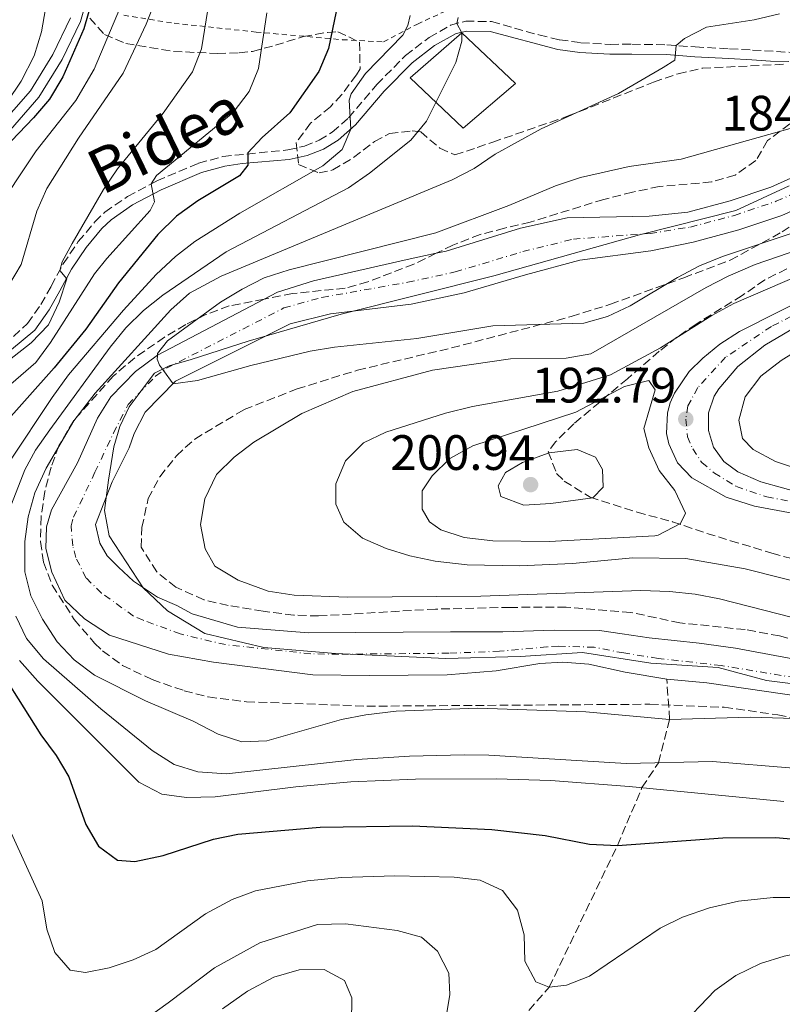
# Model space of a CAD drawing. Units: metres. Extents: x 593141 to 596561, y 4777651 to 4780012.
# Drawn here: x 593264 to 593418, y 4778625 to 4778824 of the extents above; entities that cross this region are included whole.
import ezdxf
from ezdxf.enums import TextEntityAlignment as Align

# ---------------------------------------------------------------- set-up
doc = ezdxf.new("R2010")
doc.units = ezdxf.units.M
doc.header["$MEASUREMENT"] = 0
for name, pattern in [('DGN Style 2', [1.739922, 1.043953, -0.695969]), ('DGN Style 3', [2.435891, 1.739922, -0.695969]), ('DGN Style 4', [2.785615, 1.391938, -0.695969, 0.00174, -0.695969])]:
    doc.linetypes.add(name, pattern=pattern)
for name, color, linetype, lineweight in [('Barranco lineal', 142, 'DGN Style 3', 13), ('Borda', 1, 'Continuous', 13), ('Camino', 7, 'DGN Style 3', 0), ('Canal de obra', 4, 'Continuous', 13), ('Carretera', 9, 'Continuous', 0), ('Cauce permanente', 151, 'Continuous', 13), ('Cauce permanente (área)', 142, 'Continuous', 13), ('Cota de punto acotado terreno', 7, 'Continuous', 0), ('Curva de nivel directora', 30, 'Continuous', 30), ('Curva de nivel intermedia', 30, 'Continuous', 0), ('Eje cauce permanente (área)', 70, 'DGN Style 4', 0), ('Eje de carretera', 7, 'DGN Style 4', 0), ('Límite de municipio', 7, 'Continuous', 0), ('Línea blanca (vial)', 7, 'Continuous', 13), ('Margen derecho', 7, 'Continuous', 0), ('Punto acotado terreno (símbolo)', 7, 'Continuous', 0), ('Tela metálica o alambrada', 7, 'DGN Style 2', 0), ('Zona arbolada', 92, 'DGN Style 3', 0)]:
    doc.layers.add(name, color=color, linetype=linetype, lineweight=lineweight)
doc.styles.add('Style-Arial', font='arial.ttf')

# ---------------------------------------------------------------- blocks, each defined once
blk = doc.blocks.new('5PATER')
at = {"layer": 'Cauce permanente', "linetype": 'Continuous', "lineweight": 0}
h = blk.add_hatch(color=51, dxfattribs=at)
edge = h.paths.add_edge_path()
edge.add_ellipse((0, 0), major_axis=(-0.11, -0.111), ratio=0.999422, start_angle=0, end_angle=360)

msp = doc.modelspace()

# ---------------------------------------------------------------- linework, layer by layer
at = {"layer": 'Barranco lineal', "color": 142, "linetype": 'DGN Style 3', "lineweight": 13}
msp.add_polyline3d([(593231.57, 4778471.47, 225.19), (593233.05, 4778476.15, 225), (593242.25, 4778495.11, 220), (593258.05, 4778516.64, 216.71), (593284.12, 4778545.39, 215), (593315.55, 4778575.16, 210.77), (593331.44, 4778592.14, 210), (593353.68, 4778609.55, 206.59), (593370.64, 4778628.83, 205), (593384.42, 4778657.42, 200), (593389.36, 4778669.05, 195), (593392.66, 4778674.06, 190), (593394.93, 4778682.77, 185), (593394.34, 4778690.94, 181.55)], dxfattribs=at)
at = {"layer": 'Borda', "color": 1, "linetype": 'Continuous', "lineweight": 13}
msp.add_polyline3d([(593363.85, 4778810.91, 197.62), (593353.3, 4778801.9, 196.48), (593342.62, 4778812.04, 194.99), (593353.06, 4778821.14, 194.33)], close=True, dxfattribs=at)
at = {"layer": 'Borda', "color": 23, "linetype": 'Continuous', "lineweight": 0}
msp.add_polyline3d([(593353.3, 4778801.9, 196.48), (593342.62, 4778812.04, 194.99), (593353.06, 4778821.14, 194.33), (593363.85, 4778810.91, 197.62), (593353.3, 4778801.9, 196.48)], dxfattribs=at)
at = {"layer": 'Camino', "color": 7, "linetype": 'DGN Style 3', "lineweight": 0}
msp.add_polyline3d([(593262.72, 4778759.97, 211.25), (593265.52, 4778762.59, 211.06), (593268.23, 4778766.38, 210.93), (593270.3, 4778770.08, 210.59), (593272.72, 4778774.56, 209.8), (593275.76, 4778779.05, 208.94), (593279.08, 4778783.04, 208.39), (593281.12, 4778785, 208), (593285.68, 4778788.14, 206.44), (593291.57, 4778791.28, 204.79), (593299.97, 4778794.85, 202.52), (593304.91, 4778796.21, 201.27), (593317.99, 4778797.54, 197.91), (593321.32, 4778798.28, 196.73), (593324.3, 4778799.48, 196.18), (593326.94, 4778801.13, 195.56), (593330.22, 4778804, 195.32), (593335.92, 4778810.69, 192.9), (593341.7, 4778816.56, 191.8), (593346.47, 4778820.2, 190.81), (593350.79, 4778822.65, 190.38), (593353.83, 4778823.48, 189.95), (593359.01, 4778823.38, 189.19), (593368.59, 4778820.7, 188.02), (593372.76, 4778819.72, 187.53), (593377.03, 4778819.14, 186.98), (593382.93, 4778818.79, 186.43), (593387.34, 4778818.83, 185.65), (593394.37, 4778818.7, 185.22), (593400.1, 4778818.28, 184.47), (593406.98, 4778817.91, 184.32), (593411.63, 4778817.66, 183.85), (593423.76, 4778816.9, 184.08)], dxfattribs=at)
at = {"layer": 'Canal de obra', "color": 4, "linetype": 'Continuous', "lineweight": 13, "elevation": 225.3, "flags": 128}
for points in [[(593277.33, 4778827.45), (593276.2, 4778823.39), (593272.53, 4778815.76), (593267.84, 4778808.18), (593258.06, 4778797.01)], [(593277.33, 4778827.45), (593276.2, 4778823.39), (593272.53, 4778815.76), (593267.84, 4778808.18), (593258.06, 4778797.01)], [(593256.48, 4778798.46), (593266.11, 4778809.46), (593270.65, 4778816.79), (593274.19, 4778824.15)], [(593274.19, 4778824.15), (593270.65, 4778816.79), (593266.11, 4778809.46), (593256.48, 4778798.46)]]:
    msp.add_lwpolyline(points, dxfattribs=at)
at = {"layer": 'Carretera', "color": 9, "linetype": 'Continuous', "lineweight": 0}
for points in [[(593425.37, 4778723.27, 194.05), (593412.01, 4778725.75, 193.53), (593406.31, 4778727.6, 193.34), (593399.39, 4778731.46, 193.07), (593396.52, 4778734.52, 193), (593394.75, 4778738.32, 192.92), (593394.33, 4778740.38, 192.88), (593394.47, 4778744.58, 192.79), (593395.03, 4778746.6, 192.75), (593395.89, 4778748.52, 192.71), (593398.88, 4778752.88, 192.62), (593401.59, 4778755.56, 192.62), (593405.06, 4778758.38, 192.49), (593408.99, 4778760.92, 192.39), (593424.58, 4778768.8, 191.32)], [(593421.63, 4778762.64, 192.06), (593414.13, 4778758.21, 192.22), (593408.69, 4778753.87, 192.38), (593404.88, 4778749.41, 192.77), (593403.93, 4778747.91, 192.74), (593402.79, 4778744.56, 192.72), (593402.74, 4778741.03, 192.78), (593403.79, 4778737.65, 192.9), (593405.84, 4778734.77, 193.07), (593408.68, 4778732.67, 193.28), (593413.28, 4778730.63, 193.51), (593422.05, 4778728.27, 193.87)]]:
    msp.add_polyline3d(points, dxfattribs=at)
at = {"layer": 'Cauce permanente', "color": 151, "linetype": 'Continuous', "lineweight": 13}
for points in [[(593426, 4778686.72, 182.04), (593402.41, 4778690.18, 181.71), (593394.34, 4778690.94, 181.55), (593385.99, 4778692.32, 181.47), (593378.63, 4778693.94, 181.47), (593373.39, 4778694.33, 181.39), (593368.8, 4778694.04, 181.32), (593359.99, 4778692.61, 181.24), (593350.07, 4778691.81, 181.16), (593334.39, 4778691.62, 181), (593323.04, 4778691.77, 180.85), (593303, 4778694.3, 180.69), (593293.93, 4778695.94, 180.69), (593282.05, 4778699.8, 180.69), (593277.04, 4778703.04, 180.61), (593273.08, 4778706.81, 180.46), (593270.46, 4778712.47, 180.46), (593269.24, 4778717.21, 180.46), (593269.37, 4778721.58, 180.46), (593270.39, 4778725.04, 180.46), (593275.62, 4778734.46, 180.3), (593279.66, 4778743.46, 180.3), (593282.35, 4778747.8, 180.3), (593287.28, 4778752.91, 180.3), (593291.71, 4778756.16, 180.3), (593313.2, 4778767.47, 179.74), (593315.9, 4778768.89, 179.67), (593323.14, 4778771.15, 179.67), (593341.45, 4778775.31, 179.44), (593347.89, 4778776.7, 178.96), (593349.91, 4778777.14, 178.81), (593364.87, 4778781.77, 178.81), (593374.27, 4778783.83, 178.81), (593390.8, 4778784.19, 178.81), (593398.57, 4778785, 178.42), (593407.1, 4778787.26, 178.19), (593415.3, 4778790.03, 178.19), (593424.15, 4778794, 178.11)], [(593424.27, 4778787.35, 178.13), (593417.52, 4778784.34, 178.19), (593408.86, 4778781.41, 178.19), (593399.67, 4778778.98, 178.42), (593391.17, 4778777.21, 178.81), (593376.81, 4778775.29, 178.81), (593365.86, 4778772.35, 178.81), (593353.55, 4778768.77, 178.81), (593342.87, 4778766.44, 179.44), (593326.58, 4778764.5, 179.67), (593318.48, 4778762.48, 179.67), (593295.37, 4778750.92, 180.3), (593289.27, 4778744.67, 180.3), (593287, 4778740.38, 180.3), (593286.01, 4778737.49, 180.3), (593282.62, 4778730.69, 180.3), (593279.23, 4778722.06, 180.46), (593280.08, 4778718.31, 180.46), (593281.59, 4778715.74, 180.46), (593283.87, 4778713.46, 180.46), (593286.89, 4778710.62, 180.46), (593291.73, 4778707.46, 180.61), (593295.59, 4778705.78, 180.69), (593298.69, 4778704.1, 180.69), (593307.83, 4778701.41, 180.69), (593322.16, 4778700.26, 180.85), (593350.77, 4778700.45, 181.16), (593361.34, 4778700.46, 181.24), (593371.63, 4778700.79, 181.32), (593380.77, 4778700.72, 181.39), (593385.35, 4778700.03, 181.47), (593390.84, 4778699.23, 181.47), (593400.86, 4778698.18, 181.55), (593408.23, 4778697.14, 181.71), (593425.87, 4778693.88, 181.99)]]:
    msp.add_polyline3d(points, dxfattribs=at)
at = {"layer": 'Cauce permanente (área)', "color": 142, "linetype": 'Continuous', "lineweight": 13}
for points in [[(593347.89, 4778776.7, 178.96), (593349.91, 4778777.14, 178.81), (593364.87, 4778781.77, 178.81), (593374.27, 4778783.83, 178.81), (593390.8, 4778784.19, 178.81), (593398.57, 4778785, 178.42), (593407.1, 4778787.26, 178.19), (593415.3, 4778790.03, 178.19), (593424.15, 4778794, 178.11), (593431.9, 4778798.8, 178.03), (593435.01, 4778802.95, 178.03), (593438.05, 4778808.1, 178.03)], [(593425.87, 4778693.88, 181.99), (593408.23, 4778697.14, 181.71), (593400.86, 4778698.18, 181.55), (593390.84, 4778699.23, 181.47), (593385.35, 4778700.03, 181.47), (593380.77, 4778700.72, 181.39), (593371.63, 4778700.79, 181.32), (593361.34, 4778700.46, 181.24), (593350.77, 4778700.45, 181.16), (593322.16, 4778700.26, 180.85), (593307.83, 4778701.41, 180.69), (593298.69, 4778704.1, 180.69), (593295.59, 4778705.78, 180.69), (593291.73, 4778707.46, 180.61), (593286.89, 4778710.62, 180.46), (593283.87, 4778713.46, 180.46), (593281.59, 4778715.74, 180.46), (593280.08, 4778718.31, 180.46), (593279.23, 4778722.06, 180.46), (593282.62, 4778730.69, 180.3), (593286.01, 4778737.49, 180.3), (593287, 4778740.38, 180.3), (593289.27, 4778744.67, 180.3), (593295.37, 4778750.92, 180.3), (593318.48, 4778762.48, 179.67), (593326.58, 4778764.5, 179.67), (593342.87, 4778766.44, 179.44), (593353.55, 4778768.77, 178.81), (593365.86, 4778772.35, 178.81), (593376.81, 4778775.29, 178.81), (593391.17, 4778777.21, 178.81), (593399.67, 4778778.98, 178.42), (593408.86, 4778781.41, 178.19), (593417.52, 4778784.34, 178.19), (593424.27, 4778787.35, 178.13)], [(593313.2, 4778767.47, 179.74), (593315.9, 4778768.89, 179.67), (593323.14, 4778771.15, 179.67), (593341.45, 4778775.31, 179.44), (593347.89, 4778776.7, 178.96)], [(593394.34, 4778690.94, 181.55), (593385.99, 4778692.32, 181.47), (593378.63, 4778693.94, 181.47), (593373.39, 4778694.33, 181.39), (593368.8, 4778694.04, 181.32), (593359.99, 4778692.61, 181.24), (593350.07, 4778691.81, 181.16), (593334.39, 4778691.62, 181), (593323.04, 4778691.77, 180.85), (593303, 4778694.3, 180.69), (593293.93, 4778695.94, 180.69), (593282.05, 4778699.8, 180.69), (593277.04, 4778703.04, 180.61), (593273.08, 4778706.81, 180.46), (593270.46, 4778712.47, 180.46), (593269.24, 4778717.21, 180.46), (593269.37, 4778721.58, 180.46), (593270.39, 4778725.04, 180.46), (593275.62, 4778734.46, 180.3), (593279.66, 4778743.46, 180.3), (593282.35, 4778747.8, 180.3), (593287.28, 4778752.91, 180.3), (593291.71, 4778756.16, 180.3), (593313.2, 4778767.47, 179.74)], [(593631.85, 4778637.36, 184.55), (593628.74, 4778637.98, 184.45), (593623.21, 4778640.17, 183.82), (593614.94, 4778645.24, 183.59), (593610.19, 4778646.21, 183.59), (593606.33, 4778646.04, 183.59), (593596.19, 4778644.73, 183.43), (593577.72, 4778644.59, 183.12), (593571.09, 4778645.29, 183.12), (593554.69, 4778648.25, 183.04), (593538.04, 4778652.75, 183.04), (593504.85, 4778663.48, 183.04), (593494.4, 4778665.88, 183.04), (593475.66, 4778670.76, 182.73), (593460.04, 4778674.45, 182.41), (593452.84, 4778675.82, 182.26), (593444.04, 4778679.27, 182.26), (593437.17, 4778684.11, 182.26), (593430.08, 4778686.12, 182.1), (593426, 4778686.72, 182.04), (593402.41, 4778690.18, 181.71), (593394.34, 4778690.94, 181.55)]]:
    msp.add_polyline3d(points, dxfattribs=at)
at = {"layer": 'Curva de nivel directora', "color": 30, "linetype": 'Continuous', "lineweight": 30, "flags": 128}
for points, elevation in [([(593330.48, 4778838.78), (593326.18, 4778817.98), (593324.25, 4778813.36), (593318.39, 4778804.99), (593312.81, 4778800.04), (593309.94, 4778796.92), (593309.9, 4778794.48), (593308.25, 4778792.28), (593299.86, 4778787.3), (593295.57, 4778784.19), (593291.81, 4778780.48), (593283.87, 4778770.73), (593277.27, 4778761.43), (593270.92, 4778753.64), (593260.04, 4778741.42)], 200), ([(593279.36, 4778830.61), (593276.91, 4778821.93), (593272.63, 4778812.29), (593269.98, 4778807.78), (593266.72, 4778803.98), (593259.29, 4778796.3)], 225), ([(593257.07, 4778697.31), (593268.19, 4778679.72), (593271.31, 4778675.53), (593273.83, 4778671.21), (593277.26, 4778661.62), (593279.84, 4778657.29), (593283.64, 4778654.43), (593287.17, 4778654.15), (593292.85, 4778655.4), (593302.98, 4778658.68), (593307.88, 4778659.69), (593324.53, 4778661.11), (593343.08, 4778661.39), (593359.09, 4778660.61), (593369.87, 4778659.42), (593378.75, 4778657.64), (593384.42, 4778657.42), (593405.63, 4778658.93), (593416.29, 4778658.98), (593426.49, 4778658.13)], 200)]:
    msp.add_lwpolyline(points, dxfattribs=dict(at, elevation=elevation))
at = {"layer": 'Curva de nivel intermedia', "color": 30, "linetype": 'Continuous', "lineweight": 0, "flags": 128}
for points, elevation in [([(593418.15, 4779016.88), (593413.75, 4779013.45), (593397.05, 4779001.61), (593366.17, 4778983.47), (593362.07, 4778980.61), (593340.21, 4778963.38), (593312.68, 4778933.28), (593309.94, 4778929.07), (593308.94, 4778926.34), (593306.52, 4778912.78), (593289.36, 4778849.39), (593286.49, 4778834.67), (593284.28, 4778826.38), (593278.98, 4778813.82), (593275.25, 4778807.47), (593267.24, 4778797.36), (593258.39, 4778784.09), (593251.74, 4778775.86), (593240.4, 4778764.35), (593237.78, 4778759.81)], 220), ([(593275.46, 4778862.45), (593268.36, 4778821.29), (593266.87, 4778816.52), (593264.25, 4778811.37), (593258.55, 4778803.01), (593254.16, 4778798.13), (593237.6, 4778778.05), (593230.04, 4778768.87), (593224.08, 4778759.67), (593221.36, 4778754.4), (593217.31, 4778744.08), (593216.42, 4778740.6), (593215.49, 4778730.62), (593215.56, 4778718.64), (593215.22, 4778713.14), (593214.45, 4778707.74), (593212.47, 4778703.16), (593209.15, 4778700.37), (593204.51, 4778698.49), (593199.04, 4778697.78), (593188.16, 4778697.63), (593182.45, 4778698.05), (593161.33, 4778701.59)], 230), ([(593303.98, 4778838.82), (593300.57, 4778817.93), (593298.75, 4778813.27), (593292.87, 4778804.91), (593283.68, 4778793.69), (593280.87, 4778789.56), (593274.52, 4778778.66), (593272.51, 4778774.96), (593272.02, 4778773.21), (593273.48, 4778771.58), (593271.9, 4778766.83), (593269.74, 4778762.29), (593266.29, 4778758.65), (593253.11, 4778748.36)], 210), ([(593291.4, 4778827.88), (593289.42, 4778822.86), (593284.83, 4778813.01), (593275.77, 4778799.9), (593269.45, 4778789.75), (593267.39, 4778785.19), (593264.22, 4778774.48), (593261.69, 4778770.16), (593258.28, 4778765.94), (593245.82, 4778755.81)], 215), ([(593313.77, 4778825.17), (593312.05, 4778813.94), (593310.19, 4778809.31), (593306.98, 4778805.05), (593291.49, 4778792.4), (593290.48, 4778790.7), (593291.09, 4778787.07), (593290.26, 4778785.32), (593281.48, 4778775.68), (593279.06, 4778772.55), (593270.16, 4778758.73), (593267.18, 4778754.72), (593259.06, 4778747.75)], 205), ([(593417.04, 4778824.98), (593411.98, 4778823.72), (593402.37, 4778822.23), (593397.91, 4778820), (593396.27, 4778818.56), (593395.99, 4778815.62), (593393.6, 4778814.16), (593384.62, 4778808.93), (593369.07, 4778801.81), (593359.74, 4778796.68), (593355.53, 4778793.8), (593351.08, 4778791.52), (593304.53, 4778772.08), (593298.17, 4778768.64), (593294.4, 4778765.33), (593279.15, 4778748.52), (593274.89, 4778742.93), (593269.26, 4778733.42), (593266.99, 4778728.44), (593265.65, 4778723.62), (593264.99, 4778718.64), (593265.01, 4778712.56), (593266.21, 4778707.7), (593268.53, 4778703), (593271.5, 4778698.43), (593274.9, 4778694.77), (593279.03, 4778691.74), (593289.29, 4778686.56), (593298.93, 4778682.46), (593303.96, 4778679.81), (593308.72, 4778678.25), (593313.78, 4778678.47), (593328.82, 4778682.78), (593333.72, 4778683.75), (593339.8, 4778684.44), (593356.27, 4778685.07), (593378.05, 4778684.31), (593394.93, 4778682.77), (593411.19, 4778683.23), (593422.41, 4778682.94)], 185), ([(593342.65, 4778824.59), (593342.15, 4778822.63), (593341.14, 4778820.62), (593333.63, 4778812.9), (593330.75, 4778808.84), (593330.33, 4778807.57), (593330.7, 4778801.72), (593328.94, 4778797.65), (593325.01, 4778794.36), (593308.33, 4778784.79), (593299.28, 4778779.1), (593295.32, 4778776.05), (593291.46, 4778772.41), (593284.84, 4778765.23), (593273.76, 4778752.19), (593270.51, 4778747.66), (593261.84, 4778734.64)], 195), ([(593261.86, 4778724.97), (593264.96, 4778733.09), (593267.17, 4778737.07), (593270.05, 4778741.16), (593282.17, 4778757.8), (593285.36, 4778761.67), (593288.93, 4778765.2), (593292.81, 4778768.26), (593305.58, 4778777.03), (593330.24, 4778789.92), (593334.48, 4778792.84), (593342.76, 4778799.51), (593345.96, 4778803.34), (593351.84, 4778815.15), (593353.06, 4778819.44), (593353.05, 4778821.09), (593352.06, 4778822.97), (593352.33, 4778824.2)], 190), ([(593420.41, 4778781.03), (593405.61, 4778776.03), (593400.95, 4778774.15), (593396.51, 4778771.85), (593386.97, 4778766.12), (593382.42, 4778764), (593377.62, 4778762.62), (593359.3, 4778762.1), (593343.97, 4778759.54), (593327.4, 4778757.82), (593322.47, 4778756.99), (593310.55, 4778754.13), (593299.79, 4778751.05), (593294.88, 4778750.42), (593292.92, 4778753.08), (593292.12, 4778754.16), (593291.68, 4778755.38), (593291.71, 4778755.99), (593291.75, 4778756.52), (593293.74, 4778759.07), (593304.45, 4778766.84), (593308.77, 4778769.5), (593313.23, 4778771.76), (593318.28, 4778773.4), (593347.82, 4778780.82), (593362.5, 4778786.36), (593371.93, 4778790.29), (593376.94, 4778791.97), (593386.8, 4778794.19), (593397.27, 4778795.67), (593421.83, 4778802.57)], 180), ([(593319.29, 4778707.81), (593314.01, 4778708.65), (593307.97, 4778710.85), (593303.27, 4778713.66), (593301.31, 4778717.14), (593300.39, 4778722.06), (593301.28, 4778727.27), (593303.59, 4778732.17), (593307.15, 4778735.66), (593311.15, 4778738.65), (593320.78, 4778744.44), (593331.1, 4778748.85), (593347.13, 4778753.18), (593362.89, 4778755.46), (593374.1, 4778755.59), (593379.04, 4778756.43), (593402.27, 4778769.81), (593406.72, 4778772.09), (593412.14, 4778774.43), (593423.33, 4778778.31)], 185), ([(593424.5, 4778773.8), (593407.84, 4778766.58), (593403.44, 4778764.19), (593393.06, 4778757.68), (593382.99, 4778752.25), (593372.38, 4778748.94), (593355.22, 4778745.83), (593349.75, 4778744.52), (593337.75, 4778740.64), (593333.23, 4778738.51), (593329.6, 4778734.88), (593327.69, 4778730.27), (593327.66, 4778726.18), (593329.27, 4778722.57), (593333.06, 4778719.31), (593337.81, 4778717.21), (593342.59, 4778715.77), (593347.66, 4778714.7), (593354.13, 4778713.94), (593364.69, 4778713.76), (593375.39, 4778714.24), (593387.5, 4778715.35), (593398.19, 4778715.25), (593410.15, 4778713.16), (593425.61, 4778709.27)], 190), ([(593425.22, 4778731.82), (593416.24, 4778734.74), (593411.79, 4778737.18), (593409.63, 4778739.39), (593408.88, 4778743.06), (593410.17, 4778747.79), (593413.31, 4778751.94), (593417.42, 4778755.14), (593421.82, 4778757.87)], 195), ([(593370.64, 4778718.63), (593359.31, 4778718.79), (593353.51, 4778719.48), (593348.83, 4778721), (593346.51, 4778722.58), (593345.03, 4778725.17), (593345.07, 4778728.85), (593347.09, 4778731.89), (593350.66, 4778735.39), (593355.28, 4778737.9), (593376.05, 4778744.67), (593385.86, 4778749.86), (593390.75, 4778751.09), (593392.03, 4778749.23), (593389.72, 4778741.42), (593390.72, 4778737.52), (593392.79, 4778732.97), (593395.98, 4778728.95), (593398.1, 4778724.38), (593397.09, 4778722.3), (593392.65, 4778719.9), (593391.97, 4778719.81), (593370.64, 4778718.63)], 195), ([(593365.58, 4778725.99), (593360.89, 4778727.7), (593360.38, 4778729.89), (593361.86, 4778732.56), (593365.25, 4778734.56), (593370.64, 4778736.48), (593376.28, 4778737.15), (593379.96, 4778735.6), (593381.43, 4778733.14), (593381.52, 4778729.56), (593379.48, 4778727.42), (593371.01, 4778726.27), (593365.58, 4778725.99)], 200), ([(593425.74, 4778701.81), (593404.99, 4778707.08), (593400.08, 4778708.05), (593394.93, 4778708.6), (593389.11, 4778708.76), (593356.9, 4778707.66), (593330.05, 4778707.45), (593319.29, 4778707.81)], 185), ([(593419.9, 4778672.97), (593403.57, 4778674.31), (593386.14, 4778673.91), (593358.52, 4778675.6), (593353.52, 4778675.67), (593342.53, 4778675.41), (593331.87, 4778674.72), (593305.65, 4778671.82), (593299.86, 4778672.27), (593295.08, 4778673.73), (593290.62, 4778676.54), (593280.27, 4778684.95), (593268.77, 4778695.03), (593265.34, 4778699.09), (593263.15, 4778703.58)], 190), ([(593263.92, 4778694.66), (593267.61, 4778690.51), (593287.94, 4778670.19), (593292.6, 4778667.75), (593297.56, 4778667.06), (593303.35, 4778667.22), (593319.61, 4778669.22), (593330.66, 4778670.22), (593343.72, 4778670.75), (593359.97, 4778670.85), (593371.01, 4778670.52), (593386.78, 4778669.3), (593417.95, 4778666.23)], 195), ([(593261.13, 4778662.33), (593268.45, 4778646.22), (593269.44, 4778640.55), (593271.04, 4778635.82), (593274.13, 4778632.3), (593277.19, 4778631.81), (593281.98, 4778632.76), (593286.85, 4778634.33), (593291.38, 4778636.44), (593301.42, 4778643.6), (593306.8, 4778646.49), (593311.47, 4778648.26), (593321.94, 4778650.25), (593328.81, 4778650.95), (593339.52, 4778651.3), (593351.5, 4778650.99), (593356.72, 4778650.4), (593361.26, 4778648.31), (593364.25, 4778644.35), (593365.59, 4778639.41), (593365.78, 4778634.12), (593367.94, 4778629.91), (593370.64, 4778628.83), (593374.15, 4778629.23), (593378.79, 4778631.1), (593393.02, 4778640.72), (593397.5, 4778642.95), (593402.98, 4778644.86), (593408.79, 4778646.2), (593415.83, 4778646.9), (593426.68, 4778646.9)], 205), ([(593272.55, 4778610.38), (593293.88, 4778625.7), (593303.18, 4778632.78), (593312.32, 4778637.81), (593323.94, 4778641.47), (593329.58, 4778641.62), (593340.02, 4778640.26), (593344.95, 4778638.96), (593348.18, 4778636.14), (593350.44, 4778631.67), (593350.65, 4778627.39), (593349.86, 4778622.45)], 210), ([(593396.6, 4778620.39), (593404.05, 4778628.19), (593408.28, 4778631.18), (593413.24, 4778633.62), (593418.02, 4778635.09), (593423.55, 4778636.17), (593426.86, 4778636.51), (593433.97, 4778637.24), (593450.83, 4778637.23), (593461.53, 4778636.57), (593489.77, 4778633.87), (593509.57, 4778631), (593543.32, 4778624.29)], 210), ([(593304.81, 4778624.48), (593309.89, 4778628.02), (593315.14, 4778630.84), (593320.28, 4778632.38), (593325.28, 4778632.41), (593329.4, 4778630.22), (593330.88, 4778626.73), (593330.85, 4778621.64)], 215)]:
    msp.add_lwpolyline(points, dxfattribs=dict(at, elevation=elevation))
at = {"layer": 'Eje cauce permanente (área)', "color": 70, "linetype": 'DGN Style 4', "lineweight": 0}
for points in [[(593293.54, 4778753.54, 180.04), (593317.19, 4778765.69, 179.67), (593324.86, 4778767.82, 179.67), (593342.16, 4778770.87, 179.44), (593351.73, 4778772.95, 178.81), (593365.37, 4778777.06, 178.81), (593375.54, 4778779.56, 178.81), (593390.98, 4778780.7, 178.81), (593399.12, 4778781.99, 178.42), (593407.98, 4778784.34, 178.19), (593416.41, 4778787.18, 178.19), (593424.21, 4778790.67, 178.12)], [(593425.93, 4778690.27, 182.02), (593405.32, 4778693.66, 181.71), (593392.59, 4778695.09, 181.51), (593385.67, 4778696.18, 181.47), (593379.7, 4778697.33, 181.43), (593372.51, 4778697.56, 181.36), (593370.21, 4778697.42, 181.32), (593360.66, 4778696.53, 181.24), (593350.42, 4778696.13, 181.16), (593328.28, 4778695.94, 180.91), (593322.6, 4778696.01, 180.85), (593305.42, 4778697.86, 180.69), (593296.31, 4778700.02, 180.69), (593288.82, 4778702.79, 180.65), (593286.89, 4778703.63, 180.65), (593280.45, 4778708.25, 180.53), (593277.33, 4778711.28, 180.46), (593275.27, 4778715.39, 180.46), (593274.66, 4778717.76, 180.46), (593274.3, 4778721.82, 180.46), (593274.81, 4778723.55, 180.46), (593279.12, 4778732.58, 180.3), (593282.83, 4778740.48, 180.3), (593285.81, 4778746.24, 180.3), (593291.32, 4778751.92, 180.1), (593293.54, 4778753.54, 180.04)]]:
    msp.add_polyline3d(points, dxfattribs=at)
at = {"layer": 'Eje de carretera', "color": 7, "linetype": 'DGN Style 4', "lineweight": 0}
msp.add_polyline3d([(593424.62, 4778766.64, 191.55), (593415.44, 4778761.98, 192.2), (593406.18, 4778755.76, 192.46), (593400.59, 4778749.65, 192.69), (593398.63, 4778745.95, 192.74), (593398.19, 4778743.3, 192.79), (593398.55, 4778739.76, 192.85), (593399.59, 4778737.3, 192.91), (593401.41, 4778734.54, 192.99), (593403.95, 4778732.44, 193.12), (593408.39, 4778729.72, 193.35), (593414.51, 4778727.63, 193.6), (593425.33, 4778725.59, 193.99)], dxfattribs=at)
at = {"layer": 'Límite de municipio', "color": 7, "linetype": 'Continuous', "lineweight": 0}
msp.add_polyline3d([(593424.6, 4778689.33, 182), (593414.43, 4778690.61, 181.85), (593404.74, 4778693.29, 181.7), (593391.14, 4778694.15, 181.51), (593377.4, 4778696.27, 181.42), (593364.84, 4778695.49, 181.28), (593349.85, 4778695.06, 181.15), (593327.61, 4778696.07, 180.9), (593313.12, 4778697.29, 180.75), (593301.28, 4778700.08, 180.69), (593293.73, 4778704.69, 180.66), (593288.85, 4778709.34, 180.52), (593282, 4778719.81, 180.94), (593281.05, 4778724.88, 180.56), (593281.87, 4778730.99, 180.3), (593282.93, 4778737.74, 180.3), (593284.16, 4778741.82, 180.3), (593286.01, 4778745.78, 180.3), (593288.64, 4778749.24, 180.27), (593291.14, 4778752.58, 180.1), (593294.05, 4778754.01, 180.07), (593298.48, 4778755.33, 180.18), (593309.99, 4778759.03, 179.89), (593328.73, 4778764.46, 179.66), (593359.5, 4778772.19, 178.81), (593388.88, 4778780.42, 178.81), (593408.25, 4778785.35, 178.19), (593418.99, 4778790.31, 178.16)], dxfattribs=at)
at = {"layer": 'Línea blanca (vial)', "color": 7, "linetype": 'Continuous', "lineweight": 13}
for points in [[(593424.58, 4778768.8, 191.32), (593408.99, 4778760.92, 192.39), (593405.06, 4778758.38, 192.49), (593401.59, 4778755.56, 192.62), (593398.88, 4778752.88, 192.62), (593395.89, 4778748.52, 192.71), (593395.03, 4778746.6, 192.75), (593394.47, 4778744.58, 192.79), (593394.33, 4778740.38, 192.88), (593394.75, 4778738.32, 192.92), (593396.52, 4778734.52, 193), (593399.39, 4778731.46, 193.07), (593406.31, 4778727.6, 193.34), (593412.01, 4778725.75, 193.53), (593425.37, 4778723.27, 194.05)], [(593421.63, 4778762.64, 192.06), (593414.13, 4778758.21, 192.22), (593408.69, 4778753.87, 192.38), (593404.88, 4778749.41, 192.77), (593403.93, 4778747.91, 192.74), (593402.79, 4778744.56, 192.72), (593402.74, 4778741.03, 192.78), (593403.79, 4778737.65, 192.9), (593405.84, 4778734.77, 193.07), (593408.68, 4778732.67, 193.28), (593413.28, 4778730.63, 193.51), (593422.05, 4778728.27, 193.87)]]:
    msp.add_polyline3d(points, dxfattribs=at)
at = {"layer": 'Margen derecho', "color": 7, "linetype": 'Continuous', "lineweight": 0}
for points in [[(593286.71, 4778786.44, 206.44), (593292.43, 4778789.49, 204.79), (593300.62, 4778792.98, 202.52), (593305.32, 4778794.27, 201.27), (593308.81, 4778794.78, 200.33), (593318.29, 4778795.58, 197.91), (593321.91, 4778796.39, 196.73), (593325.2, 4778797.71, 196.18), (593328.12, 4778799.53, 195.56), (593331.63, 4778802.61, 195.32), (593337.38, 4778809.35, 192.9), (593343.02, 4778815.07, 191.8), (593347.56, 4778818.54, 190.81), (593351.9, 4778820.96, 190.33), (593354.05, 4778821.49, 189.95), (593358.74, 4778821.4, 189.19), (593372.37, 4778817.78, 187.53), (593376.84, 4778817.17, 186.98), (593382.88, 4778816.81, 186.43), (593387.33, 4778816.85, 185.65), (593394.28, 4778816.73, 185.22), (593399.98, 4778816.3, 184.47), (593406.88, 4778815.93, 184.32), (593411.5, 4778815.69, 183.85), (593415.29, 4778815.4, 183.81), (593418.96, 4778815.37, 184.08)], [(593259.91, 4778755.39, 211.53), (593266.99, 4778761.23, 211.06), (593269.91, 4778765.32, 210.93), (593272.04, 4778769.13, 210.59), (593274.42, 4778773.53, 209.8), (593277.35, 4778777.86, 208.94), (593280.53, 4778781.69, 208.39), (593282.37, 4778783.46, 208), (593286.71, 4778786.44, 206.44)]]:
    msp.add_polyline3d(points, dxfattribs=at)
at = {"layer": 'Tela metálica o alambrada', "color": 7, "linetype": 'DGN Style 2', "lineweight": 0}
msp.add_polyline3d([(593284.92, 4778824.65, 220.5), (593295.06, 4778823.06, 215.17), (593311.58, 4778821.28, 205.94), (593328.99, 4778819.74, 200.54), (593337.26, 4778819.28, 197.41), (593344.09, 4778822.9, 195.37), (593361.95, 4778831.04, 191.93)], dxfattribs=at)
at = {"layer": 'Zona arbolada', "color": 92, "linetype": 'DGN Style 3', "lineweight": 0}
for points in [[(593278.06, 4778824.09, 228.52), (593281.04, 4778820.76, 226.21), (593285.33, 4778818.96, 223.91), (593294.93, 4778817.38, 218.93), (593303.78, 4778816.96, 214.14), (593308.18, 4778817.07, 211.68), (593310.85, 4778817.38, 210.44), (593315.47, 4778818.62, 209.25), (593321.12, 4778820.38, 208.32), (593325.95, 4778821.22, 207.24), (593328.08, 4778821.35, 206.76), (593332.43, 4778819.23, 205.44), (593332.56, 4778813.89, 205.43), (593331.82, 4778812.65, 205.43), (593328.82, 4778808.63, 205.43), (593326.58, 4778806.24, 205.43), (593322.56, 4778802.95, 205.35), (593319.69, 4778799.02, 203.24), (593320.15, 4778794.59, 203), (593324.28, 4778792.91, 200.17), (593327.06, 4778793.49, 198.46), (593331.25, 4778796, 198.06), (593335.44, 4778799.23, 198.19), (593338.49, 4778800.85, 197.52), (593343.06, 4778801.38, 195.42), (593344.76, 4778801.17, 194.7), (593348.65, 4778797.86, 193.07), (593351.67, 4778796.53, 191.89), (593356.17, 4778798.03, 190.3), (593359.3, 4778799.1, 189.62), (593374.51, 4778804.37, 189.04), (593391.7, 4778811.19, 188.44), (593396.64, 4778812.89, 188.13), (593401.52, 4778813.99, 188.13), (593418.15, 4778814.79, 187.74)], [(593278.06, 4778824.09, 228.52), (593281.04, 4778820.76, 226.21), (593285.33, 4778818.96, 223.91), (593294.93, 4778817.38, 218.93), (593303.78, 4778816.96, 214.14), (593308.18, 4778817.07, 211.68), (593310.85, 4778817.38, 210.44), (593315.47, 4778818.62, 209.25), (593321.12, 4778820.38, 208.32), (593325.95, 4778821.22, 207.24), (593328.08, 4778821.35, 206.76), (593332.43, 4778819.23, 205.44), (593332.56, 4778813.89, 205.43), (593331.82, 4778812.65, 205.43), (593328.82, 4778808.63, 205.43), (593326.58, 4778806.24, 205.43), (593322.56, 4778802.95, 205.35), (593319.69, 4778799.02, 203.24), (593320.15, 4778794.59, 203), (593324.28, 4778792.91, 200.17), (593327.06, 4778793.49, 198.46), (593331.25, 4778796, 198.06), (593335.44, 4778799.23, 198.19), (593338.49, 4778800.85, 197.52), (593343.06, 4778801.38, 195.42), (593344.76, 4778801.17, 194.7), (593348.65, 4778797.86, 193.07), (593351.67, 4778796.53, 191.89), (593356.17, 4778798.03, 190.3), (593359.3, 4778799.1, 189.62), (593374.51, 4778804.37, 189.04), (593391.7, 4778811.19, 188.44), (593396.64, 4778812.89, 188.13), (593401.52, 4778813.99, 188.13), (593418.15, 4778814.79, 187.74)], [(593419.17, 4778802.76, 186.64), (593414.66, 4778799.4, 186.33), (593412.31, 4778795.41, 185.39), (593408.15, 4778792.47, 185.07), (593403.35, 4778791.08, 184.77), (593392.84, 4778790.16, 184.76), (593387.44, 4778789.01, 184.69), (593381.68, 4778787.57, 184.61), (593366.84, 4778782.98, 184.74), (593361.67, 4778781.77, 185.31), (593356.76, 4778780.49, 185.37), (593351.26, 4778778.34, 185.49), (593347.89, 4778776.7, 185.61), (593343.4, 4778774.51, 185.78), (593334.1, 4778770.94, 186.77), (593329.56, 4778769.69, 187.27), (593318.93, 4778768.6, 188.05), (593313.2, 4778767.47, 188.12), (593306.17, 4778766.09, 188.21), (593301.47, 4778764.36, 188.48), (593297.41, 4778762.33, 188.91), (593293.15, 4778759.81, 189.66), (593287.16, 4778755.65, 190.59), (593282.79, 4778751.98, 190.78), (593274.83, 4778743.01, 190.87), (593271.85, 4778737.91, 190.87), (593270.27, 4778733.64, 191.01), (593269.03, 4778728.71, 191.09), (593268.25, 4778723.66, 191.16), (593268.15, 4778718.63, 191.22), (593268.74, 4778714.47, 191.26), (593270.51, 4778709.82, 191.27), (593274.96, 4778702.93, 191.12), (593279.04, 4778698.16, 191.1), (593280.66, 4778696.6, 191.1), (593284.7, 4778693.66, 191.1), (593290.62, 4778690.81, 190.95), (593297.09, 4778688.59, 190.95), (593301.93, 4778687.33, 190.81), (593309.63, 4778686.36, 190.79), (593333.89, 4778685.46, 190.79), (593390.93, 4778685.86, 190.79), (593405.92, 4778685.25, 190.79), (593416.72, 4778683.71, 190.65), (593426.08, 4778681.76, 189.96)], [(593419.17, 4778802.76, 186.64), (593414.66, 4778799.4, 186.33), (593412.31, 4778795.41, 185.39), (593408.15, 4778792.47, 185.07), (593403.35, 4778791.08, 184.77), (593392.84, 4778790.16, 184.76), (593387.44, 4778789.01, 184.69), (593381.68, 4778787.57, 184.61), (593366.84, 4778782.98, 184.74), (593361.67, 4778781.77, 185.31), (593356.76, 4778780.49, 185.37), (593351.26, 4778778.34, 185.49), (593347.89, 4778776.7, 185.61)], [(593383.01, 4778766.44, 188.21), (593397.79, 4778771.79, 187.5), (593407.14, 4778775.33, 187.51), (593417.59, 4778781.01, 187.35), (593422.15, 4778784.02, 187.35), (593424.29, 4778785.84, 187.35), (593425.96, 4778787.26, 187.35), (593427.45, 4778788.86, 187.74)], [(593425.81, 4778697.35, 192.2), (593417.09, 4778699.62, 192.2), (593410.17, 4778700.89, 192.2), (593397.02, 4778702.25, 192.2), (593387.13, 4778704.35, 192.2), (593374.1, 4778705.43, 192.08), (593362.81, 4778705.37, 191.42), (593347.78, 4778705.03, 191.42), (593324.2, 4778703.64, 191.42), (593319.2, 4778703.8, 191.42), (593313, 4778704.6, 191.42), (593305.95, 4778705.76, 191.42), (593301.08, 4778706.89, 191.3), (593295.44, 4778709.41, 190.79), (593291.57, 4778712.52, 190.35), (593288.45, 4778717.49, 190.16), (593288.57, 4778721.47, 190.16), (593289.85, 4778727.28, 190.16), (593292.21, 4778731.68, 190.01), (593295.53, 4778735.92, 190.01), (593299.23, 4778739.29, 190.01), (593309.21, 4778745.24, 190.01), (593319.84, 4778749.37, 190.01), (593332.01, 4778753.15, 190.01), (593350.96, 4778757.64, 189.94), (593375.12, 4778763.97, 188.61), (593383.01, 4778766.44, 188.21), (593397.79, 4778771.79, 187.5), (593407.14, 4778775.33, 187.51), (593417.59, 4778781.01, 187.35), (593422.15, 4778784.02, 187.35)], [(593347.89, 4778776.7, 185.61), (593343.4, 4778774.51, 185.78), (593334.1, 4778770.94, 186.77), (593329.56, 4778769.69, 187.27), (593318.93, 4778768.6, 188.05), (593313.2, 4778767.47, 188.12)], [(593418.54, 4778773.55, 192.51), (593414.09, 4778771.35, 193.09), (593409.53, 4778768.19, 193.45), (593400.29, 4778762.46, 193.45), (593396.41, 4778759.79, 194.83), (593392.84, 4778756.97, 196.82), (593386.44, 4778751.44, 198.93), (593375.65, 4778742.36, 200.18), (593371.98, 4778738.77, 200.42), (593370.47, 4778736.72, 200.57), (593372.16, 4778732.32, 201.63), (593373.7, 4778730.82, 201.83), (593378.89, 4778727.58, 201.83), (593388.41, 4778724.53, 201.83), (593395.51, 4778722.63, 201.67), (593402.43, 4778720.27, 200.42), (593407.2, 4778718.81, 200.1), (593415.55, 4778716.3, 199.87), (593425.53, 4778713.55, 200.05)], [(593418.54, 4778773.55, 192.51), (593414.09, 4778771.35, 193.09), (593409.53, 4778768.19, 193.45), (593400.29, 4778762.46, 193.45), (593396.41, 4778759.79, 194.83), (593392.84, 4778756.97, 196.82), (593386.44, 4778751.44, 198.93), (593375.65, 4778742.36, 200.18), (593371.98, 4778738.77, 200.42), (593370.47, 4778736.72, 200.57), (593372.16, 4778732.32, 201.63), (593373.7, 4778730.82, 201.83), (593378.89, 4778727.58, 201.83), (593388.41, 4778724.53, 201.83), (593395.51, 4778722.63, 201.67), (593402.43, 4778720.27, 200.42), (593407.2, 4778718.81, 200.1), (593415.55, 4778716.3, 199.87), (593425.53, 4778713.55, 200.05)], [(593313.2, 4778767.47, 188.12), (593306.17, 4778766.09, 188.21), (593301.47, 4778764.36, 188.48), (593297.41, 4778762.33, 188.91), (593293.15, 4778759.81, 189.66), (593287.16, 4778755.65, 190.59), (593282.79, 4778751.98, 190.78), (593274.83, 4778743.01, 190.87), (593271.85, 4778737.91, 190.87), (593270.27, 4778733.64, 191.01), (593269.03, 4778728.71, 191.09), (593268.25, 4778723.66, 191.16), (593268.15, 4778718.63, 191.22), (593268.74, 4778714.47, 191.26), (593270.51, 4778709.82, 191.27), (593274.96, 4778702.93, 191.12), (593279.04, 4778698.16, 191.1), (593280.66, 4778696.6, 191.1), (593284.7, 4778693.66, 191.1), (593290.62, 4778690.81, 190.95), (593297.09, 4778688.59, 190.95), (593301.93, 4778687.33, 190.81), (593309.63, 4778686.36, 190.79), (593333.89, 4778685.46, 190.79), (593390.93, 4778685.86, 190.79), (593405.92, 4778685.25, 190.79), (593416.72, 4778683.71, 190.65), (593426.08, 4778681.76, 189.96)], [(593425.81, 4778697.35, 192.2), (593417.09, 4778699.62, 192.2), (593410.17, 4778700.89, 192.2), (593397.02, 4778702.25, 192.2), (593387.13, 4778704.35, 192.2), (593374.1, 4778705.43, 192.08), (593362.81, 4778705.37, 191.42), (593347.78, 4778705.03, 191.42), (593324.2, 4778703.64, 191.42), (593319.2, 4778703.8, 191.42), (593313, 4778704.6, 191.42), (593305.95, 4778705.76, 191.42), (593301.08, 4778706.89, 191.3), (593295.44, 4778709.41, 190.79), (593291.57, 4778712.52, 190.35), (593288.45, 4778717.49, 190.16), (593288.57, 4778721.47, 190.16), (593289.85, 4778727.28, 190.16), (593292.21, 4778731.68, 190.01), (593295.53, 4778735.92, 190.01), (593299.23, 4778739.29, 190.01), (593309.21, 4778745.24, 190.01), (593319.84, 4778749.37, 190.01), (593332.01, 4778753.15, 190.01), (593350.96, 4778757.64, 189.94), (593375.12, 4778763.97, 188.61), (593383.01, 4778766.44, 188.21)]]:
    msp.add_polyline3d(points, dxfattribs=at)

# ---------------------------------------------------------------- block references
at = {"layer": 'Punto acotado terreno (símbolo)', "color": 7, "linetype": 'Continuous', "lineweight": 0, "xscale": 10, "yscale": 10, "zscale": 10}
for p in [(593398.19, 4778743.3, 192.79), (593366.91, 4778730.1, 200.94)]:
    msp.add_blockref('5PATER', p, dxfattribs=at)

# ---------------------------------------------------------------- texts
at = {"color": 7, "linetype": 'Continuous', "lineweight": 0, "style": 'Style-Arial'}
msp.add_text('Bidea', height=9, rotation=25.8853, dxfattribs=at).set_placement((593295.27, 4778795.5, 206.32), align=Align.CENTER)
at = {"layer": 'Cota de punto acotado terreno', "color": 7, "linetype": 'Continuous', "lineweight": 0, "style": 'Style-Arial'}
for s, p in [('184.72', (593405.38, 4778801.44, 184.72)), ('192.79', (593367.14, 4778746.64, 192.79)), ('200.94', (593338.66, 4778733.06, 200.94))]:
    msp.add_text(s, height=7, dxfattribs=at).set_placement(p)

doc.saveas('drawing.dxf')
